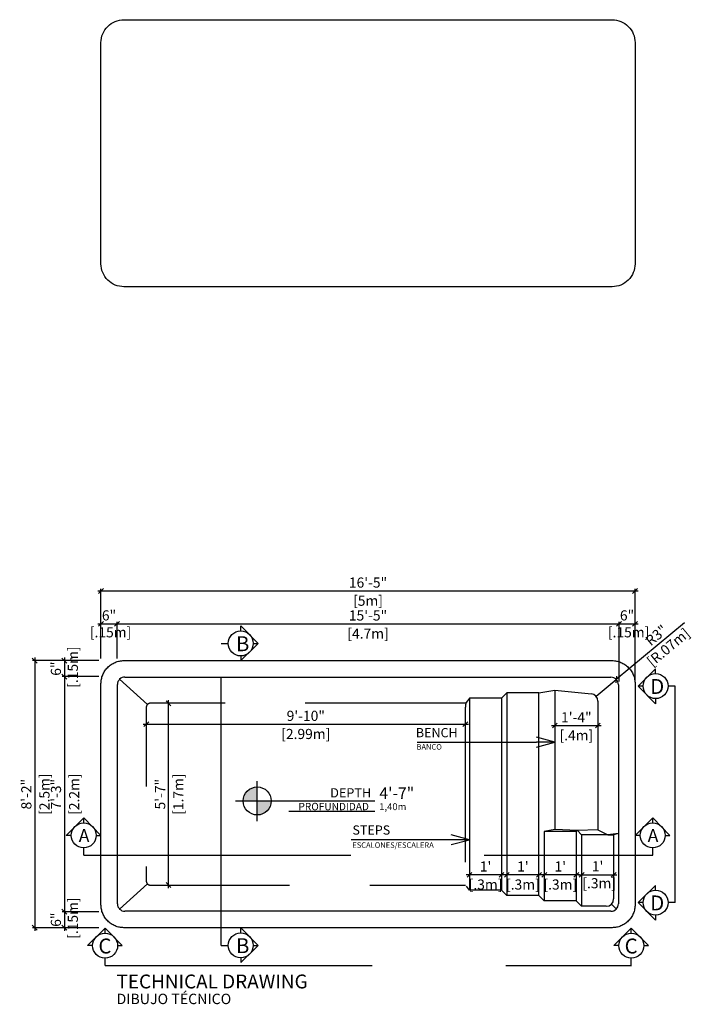
# Model space of a CAD drawing. Units: millimetres. Extents: x 225.9 to 239.4, y 119.3 to 138.9.
# Drawn here: x 225.9 to 232.2, y 129.6 to 138.9 of the extents above; entities that cross this region are included whole.
import ezdxf

# ---------------------------------------------------------------- set-up
doc = ezdxf.new("R2010")
doc.units = ezdxf.units.MM
doc.linetypes.add('DASHED', pattern=[0.75, 0.5, -0.25])
for name, color, linetype in [('COTA-14', 14, 'Continuous'), ('LE', 1, 'Continuous'), ('Pilares', 4, 'Continuous'), ('PISCINA-1', 1, 'Continuous'), ('PISCINA-14', 14, 'Continuous'), ('PISCINA-15', 15, 'Continuous'), ('PISCINA-2', 2, 'Continuous'), ('TEXTO-2', 2, 'Continuous'), ('ZF_txt', 7, 'Continuous')]:
    doc.layers.add(name, color=color, linetype=linetype)
doc.styles.add('ARIAL', font='arial.ttf')
doc.styles.add('ROMANS', font='times.ttf')
doc.styles.get("Standard").update_dxf_attribs({"font": 'arial.ttf'})
doc.dimstyles.new('cota pis 1-75', dxfattribs={"dimtxt": 0.095, "dimasz": 0.045, "dimexe": 0.02, "dimexo": 0.02, "dimgap": 0.03, "dimtad": 1, "dimdec": 0, "dimlfac": 39.3701, "dimzin": 4, "dimdsep": 46, "dimlunit": 4, "dimtxsty": 'ROMANS', "dimblk": 'OBLIQUE', "dimcen": 2.5, "dimdle": 0.03, "dimclrd": 14, "dimclre": 14, "dimclrt": 15, "dimadec": 0, "dimazin": 0, "dimtfac": 1, "dimtdec": 0, "dimtmove": 0, "dimatfit": 3, "dimldrblk": 'OBLIQUE', "dimfxl": 0, "dimfrac": 1, "dimtolj": 1, "dimtzin": 0, "dimarcsym": 0})

# ---------------------------------------------------------------- blocks, each defined once
blk = doc.blocks.new('corte c')
at = {"layer": 'ZF_txt'}
for p, q in [((44.403, 1.802), (44.586, 1.983)), ((44.586, 1.931), (44.586, 1.983)), ((44.586, 1.983), (44.765, 1.802)), ((44.457, 1.802), (44.403, 1.802)), ((44.716, 1.802), (44.765, 1.802)), ((44.586, 1.597), (44.586, 1.672))]:
    blk.add_line(p, q, dxfattribs=at)
blk.add_circle((44.586, 1.802), 0.13, dxfattribs=at)
at = {"layer": 'TEXTO-2', "color": 0, "insert": (44.516, 1.876), "char_height": 0.15552, "width": 0.17292, "attachment_point": 1, "style": 'ROMANS'}
blk.add_mtext('{\\fArial|b0|i0|c0|p34;C}', dxfattribs=at)
blk = doc.blocks.new('_Open30')
at = {"color": 0, "linetype": 'ByBlock', "lineweight": -2}
for p, q in [((-1, 0.268), (0, 0)), ((0, 0), (-1, -0.268)), ((0, 0), (-1, 0))]:
    blk.add_line(p, q, dxfattribs=at)
blk = doc.blocks.new('corte a')
at = {"layer": 'ZF_txt'}
for p, q in [((28.458, 1.966), (28.642, 2.147)), ((28.642, 2.095), (28.642, 2.147)), ((28.642, 2.147), (28.821, 1.966)), ((28.513, 1.966), (28.458, 1.966)), ((28.772, 1.966), (28.821, 1.966)), ((28.642, 1.761), (28.642, 1.836))]:
    blk.add_line(p, q, dxfattribs=at)
blk.add_circle((28.642, 1.966), 0.13, dxfattribs=at)
at = {"layer": 'ZF_txt', "linetype": 'DASHED', "style": 'ARIAL', "text_generation_flag": 2}
blk.add_text('A', height=0.135, dxfattribs=at).set_placement((28.701, 1.896))
blk = doc.blocks.new('corte B')
at = {"layer": 'ZF_txt', "ltscale": 5}
for p, q in [((27.148, -0.456), (27.148, -0.402)), ((27.148, -0.402), (27.329, -0.586)), ((26.943, -0.586), (27.018, -0.586)), ((27.329, -0.586), (27.148, -0.765)), ((27.277, -0.586), (27.329, -0.586)), ((27.148, -0.715), (27.148, -0.765))]:
    blk.add_line(p, q, dxfattribs=at)
blk.add_circle((27.148, -0.586), 0.13, dxfattribs=at)
at = {"layer": 'ZF_txt', "color": 0, "insert": (27.098, -0.511), "char_height": 0.15552, "width": 0.12799, "attachment_point": 1, "style": 'ROMANS'}
blk.add_mtext('{\\fArial|b0|i0|c0|p34;B}', dxfattribs=at)
blk = doc.blocks.new('corte D')
at = {"layer": 'ZF_txt'}
for p, q in [((41.512, 4.025), (41.693, 4.204)), ((41.564, 4.025), (41.512, 4.025)), ((41.693, 3.841), (41.512, 4.025)), ((41.898, 4.025), (41.823, 4.025)), ((41.693, 3.895), (41.693, 3.841))]:
    blk.add_line(p, q, dxfattribs=at)
at = {"layer": 'ZF_txt', "linetype": 'DASHED'}
blk.add_line((41.693, 4.154), (41.693, 4.204), dxfattribs=at)
at = {"layer": 'ZF_txt'}
blk.add_circle((41.693, 4.025), 0.13, dxfattribs=at)
at = {"layer": 'TEXTO-2', "color": 0, "insert": (41.637, 4.099), "char_height": 0.15552, "width": 0.15964, "attachment_point": 1, "style": 'ROMANS'}
blk.add_mtext('{\\fArial|b0|i0|c0|p34;D}', dxfattribs=at)
blk = doc.blocks.new('_OBLIQUE')
at = {"color": 0, "linetype": 'ByBlock'}
blk.add_line((-0.5, -0.5), (0.5, 0.5), dxfattribs=at)
blk = doc.blocks.new('*D14')
at = {"layer": 'COTA-14', "color": 14, "lineweight": -2}
for p, q in [((226.6212, 133.5089), (231.6812, 133.5089)), ((226.6512, 132.8765), (226.6512, 133.5289)), ((231.6512, 132.6615), (231.6512, 133.5289))]:
    blk.add_line(p, q, dxfattribs=at)
at = {"layer": 'Defpoints', "color": 0}
for p in [(231.6512, 133.5089), (226.6512, 132.8565), (231.6512, 132.6415)]:
    blk.add_point(p, dxfattribs=at)
at = {"layer": 'COTA-14', "color": 14, "lineweight": -2, "xscale": 0.045, "yscale": 0.045, "zscale": 0.045, "rotation": 180}
blk.add_blockref('_OBLIQUE', (226.6512, 133.5089), dxfattribs=at)
at = {"layer": 'COTA-14', "color": 14, "lineweight": -2, "xscale": 0.045, "yscale": 0.045, "zscale": 0.045}
blk.add_blockref('_OBLIQUE', (231.6512, 133.5089), dxfattribs=at)
at = {"layer": 'COTA-14', "color": 15, "char_height": 0.095, "attachment_point": 5, "style": 'ROMANS'}
for s, insert in [('\\A1;16\'-5"', (229.1512, 133.5873)), ('\\A1;[5m]', (229.1512, 133.4175))]:
    blk.add_mtext(s, dxfattribs=dict(at, insert=insert))
blk = doc.blocks.new('*D15')
at = {"layer": 'COTA-14', "color": 14, "lineweight": -2}
for p, q in [((226.6212, 133.2009), (226.8312, 133.2009)), ((226.6512, 132.8765), (226.6512, 133.2209)), ((226.8012, 132.8765), (226.8012, 133.2209))]:
    blk.add_line(p, q, dxfattribs=at)
at = {"layer": 'Defpoints', "color": 0}
for p in [(226.8012, 133.2009), (226.6512, 132.8565), (226.8012, 132.8565)]:
    blk.add_point(p, dxfattribs=at)
at = {"layer": 'COTA-14', "color": 14, "lineweight": -2, "xscale": 0.045, "yscale": 0.045, "zscale": 0.045, "rotation": 180}
blk.add_blockref('_OBLIQUE', (226.6512, 133.2009), dxfattribs=at)
at = {"layer": 'COTA-14', "color": 14, "lineweight": -2, "xscale": 0.045, "yscale": 0.045, "zscale": 0.045}
blk.add_blockref('_OBLIQUE', (226.8012, 133.2009), dxfattribs=at)
at = {"layer": 'COTA-14', "color": 15, "insert": (226.7262, 133.2009), "char_height": 0.095, "attachment_point": 5, "style": 'ROMANS'}
blk.add_mtext('\\A1;6"\\P [.15m]', dxfattribs=at)
blk = doc.blocks.new('*D16')
at = {"layer": 'COTA-14', "color": 14, "lineweight": -2}
for p, q in [((226.7712, 133.2009), (231.5312, 133.2009)), ((226.8012, 132.8765), (226.8012, 133.2209)), ((231.5012, 132.6615), (231.5012, 133.2209))]:
    blk.add_line(p, q, dxfattribs=at)
at = {"layer": 'Defpoints', "color": 0}
for p in [(231.5012, 133.2009), (226.8012, 132.8565), (231.5012, 132.6415)]:
    blk.add_point(p, dxfattribs=at)
at = {"layer": 'COTA-14', "color": 14, "lineweight": -2, "xscale": 0.045, "yscale": 0.045, "zscale": 0.045, "rotation": 180}
blk.add_blockref('_OBLIQUE', (226.8012, 133.2009), dxfattribs=at)
at = {"layer": 'COTA-14', "color": 14, "lineweight": -2, "xscale": 0.045, "yscale": 0.045, "zscale": 0.045}
blk.add_blockref('_OBLIQUE', (231.5012, 133.2009), dxfattribs=at)
at = {"layer": 'COTA-14', "color": 15, "char_height": 0.095, "attachment_point": 5, "style": 'ROMANS'}
for s, insert in [('\\A1;15\'-5"', (229.1512, 133.2793)), ('\\A1;[4.7m]', (229.1512, 133.1095))]:
    blk.add_mtext(s, dxfattribs=dict(at, insert=insert))
blk = doc.blocks.new('*D17')
at = {"layer": 'COTA-14', "color": 14, "lineweight": -2}
for p, q in [((231.4712, 133.2009), (231.6812, 133.2009)), ((231.5012, 132.6615), (231.5012, 133.2209)), ((231.6512, 132.6615), (231.6512, 133.2209))]:
    blk.add_line(p, q, dxfattribs=at)
at = {"layer": 'Defpoints', "color": 0}
for p in [(231.6512, 133.2009), (231.5012, 132.6415), (231.6512, 132.6415)]:
    blk.add_point(p, dxfattribs=at)
at = {"layer": 'COTA-14', "color": 14, "lineweight": -2, "xscale": 0.045, "yscale": 0.045, "zscale": 0.045, "rotation": 180}
blk.add_blockref('_OBLIQUE', (231.5012, 133.2009), dxfattribs=at)
at = {"layer": 'COTA-14', "color": 14, "lineweight": -2, "xscale": 0.045, "yscale": 0.045, "zscale": 0.045}
blk.add_blockref('_OBLIQUE', (231.6512, 133.2009), dxfattribs=at)
at = {"layer": 'COTA-14', "color": 15, "insert": (231.5762, 133.2009), "char_height": 0.095, "attachment_point": 5, "style": 'ROMANS'}
blk.add_mtext('\\A1;6"\\P [.15m]', dxfattribs=at)
blk = doc.blocks.new('*D18')
at = {"layer": 'COTA-14', "color": 14, "lineweight": -2}
for p, q in [((226.6312, 132.8565), (226.2883, 132.8565)), ((226.3083, 132.8865), (226.3083, 132.6765)), ((226.6312, 132.7065), (226.2883, 132.7065))]:
    blk.add_line(p, q, dxfattribs=at)
at = {"layer": 'Defpoints', "color": 0}
for p in [(226.6512, 132.8565), (226.3083, 132.7065), (226.6512, 132.7065)]:
    blk.add_point(p, dxfattribs=at)
at = {"layer": 'COTA-14', "color": 14, "lineweight": -2, "xscale": 0.045, "yscale": 0.045, "zscale": 0.045}
for p, rotation in [((226.3083, 132.8565), 90), ((226.3083, 132.7065), 270)]:
    blk.add_blockref('_OBLIQUE', p, dxfattribs=dict(at, rotation=rotation))
at = {"layer": 'COTA-14', "color": 15, "insert": (226.3083, 132.7815), "char_height": 0.095, "attachment_point": 5, "rotation": 90, "style": 'ROMANS'}
blk.add_mtext('\\A1;6"\\P [.15m]', dxfattribs=at)
blk = doc.blocks.new('*D19')
at = {"layer": 'COTA-14', "color": 14, "lineweight": -2}
for p, q in [((226.3083, 132.7365), (226.3083, 130.4765)), ((226.6312, 132.7065), (226.2883, 132.7065)), ((226.6312, 130.5065), (226.2883, 130.5065))]:
    blk.add_line(p, q, dxfattribs=at)
at = {"layer": 'Defpoints', "color": 0}
for p in [(226.6512, 132.7065), (226.3083, 130.5065), (226.6512, 130.5065)]:
    blk.add_point(p, dxfattribs=at)
at = {"layer": 'COTA-14', "color": 14, "lineweight": -2, "xscale": 0.045, "yscale": 0.045, "zscale": 0.045}
for p, rotation in [((226.3083, 132.7065), 90), ((226.3083, 130.5065), 270)]:
    blk.add_blockref('_OBLIQUE', p, dxfattribs=dict(at, rotation=rotation))
at = {"layer": 'COTA-14', "color": 15, "char_height": 0.095, "attachment_point": 5, "rotation": 90, "style": 'ROMANS'}
for s, insert in [('\\A1;7\'-3"', (226.2299, 131.6065)), ('\\A1;[2.2m]', (226.3998, 131.6065))]:
    blk.add_mtext(s, dxfattribs=dict(at, insert=insert))
blk = doc.blocks.new('*D20')
at = {"layer": 'COTA-14', "color": 14, "lineweight": -2}
for p, q in [((226.3083, 130.5365), (226.3083, 130.3265)), ((226.6312, 130.5065), (226.2883, 130.5065)), ((226.6312, 130.3565), (226.2883, 130.3565))]:
    blk.add_line(p, q, dxfattribs=at)
at = {"layer": 'Defpoints', "color": 0}
for p in [(226.6512, 130.5065), (226.3083, 130.3565), (226.6512, 130.3565)]:
    blk.add_point(p, dxfattribs=at)
at = {"layer": 'COTA-14', "color": 14, "lineweight": -2, "xscale": 0.045, "yscale": 0.045, "zscale": 0.045}
for p, rotation in [((226.3083, 130.5065), 90), ((226.3083, 130.3565), 270)]:
    blk.add_blockref('_OBLIQUE', p, dxfattribs=dict(at, rotation=rotation))
at = {"layer": 'COTA-14', "color": 15, "insert": (226.3083, 130.4315), "char_height": 0.095, "attachment_point": 5, "rotation": 90, "style": 'ROMANS'}
blk.add_mtext('\\A1;6"\\P [.15m]', dxfattribs=at)
blk = doc.blocks.new('*D21')
at = {"layer": 'COTA-14', "color": 14, "lineweight": -2}
for p, q in [((226.6312, 132.8565), (226.0107, 132.8565)), ((226.0307, 132.8865), (226.0307, 130.3265)), ((226.6312, 130.3565), (226.0107, 130.3565))]:
    blk.add_line(p, q, dxfattribs=at)
at = {"layer": 'Defpoints', "color": 0}
for p in [(226.6512, 132.8565), (226.0307, 130.3565), (226.6512, 130.3565)]:
    blk.add_point(p, dxfattribs=at)
at = {"layer": 'COTA-14', "color": 14, "lineweight": -2, "xscale": 0.045, "yscale": 0.045, "zscale": 0.045}
for p, rotation in [((226.0307, 132.8565), 90), ((226.0307, 130.3565), 270)]:
    blk.add_blockref('_OBLIQUE', p, dxfattribs=dict(at, rotation=rotation))
at = {"layer": 'COTA-14', "color": 15, "char_height": 0.095, "attachment_point": 5, "rotation": 90, "style": 'ROMANS'}
for s, insert in [('\\A1;8\'-2"', (225.9523, 131.6065)), ('\\A1;[2.5m]', (226.1221, 131.6065))]:
    blk.add_mtext(s, dxfattribs=dict(at, insert=insert))
blk = doc.blocks.new('*D22')
at = {"layer": 'COTA-14', "color": 14, "lineweight": -2}
blk.add_line((227.2834, 130.7256), (227.2834, 132.4873), dxfattribs=at)
at = {"layer": 'Defpoints', "color": 0}
for p in [(227.2834, 132.4573), (227.2834, 132.4573), (227.2834, 130.7556)]:
    blk.add_point(p, dxfattribs=at)
at = {"layer": 'COTA-14', "color": 14, "lineweight": -2, "xscale": 0.045, "yscale": 0.045, "zscale": 0.045}
for p, rotation in [((227.2834, 132.4573), 90), ((227.2834, 130.7556), 270)]:
    blk.add_blockref('_OBLIQUE', p, dxfattribs=dict(at, rotation=rotation))
at = {"layer": 'COTA-14', "color": 15, "char_height": 0.095, "attachment_point": 5, "rotation": 90, "style": 'ROMANS'}
for s, insert in [('\\A1;5\'-7"', (227.205, 131.6065)), ('\\A1;[1.7m]', (227.3749, 131.6065))]:
    blk.add_mtext(s, dxfattribs=dict(at, insert=insert))
blk = doc.blocks.new('*D23')
at = {"layer": 'COTA-14', "color": 14, "lineweight": -2}
blk.add_line((227.0453, 132.2614), (230.0917, 132.2614), dxfattribs=at)
at = {"layer": 'Defpoints', "color": 0}
for p in [(227.0753, 132.2614), (230.0617, 132.2614), (230.0617, 132.2614)]:
    blk.add_point(p, dxfattribs=at)
at = {"layer": 'COTA-14', "color": 14, "lineweight": -2, "xscale": 0.045, "yscale": 0.045, "zscale": 0.045, "rotation": 180}
blk.add_blockref('_OBLIQUE', (227.0753, 132.2614), dxfattribs=at)
at = {"layer": 'COTA-14', "color": 14, "lineweight": -2, "xscale": 0.045, "yscale": 0.045, "zscale": 0.045}
blk.add_blockref('_OBLIQUE', (230.0617, 132.2614), dxfattribs=at)
at = {"layer": 'COTA-14', "color": 15, "char_height": 0.095, "attachment_point": 5, "style": 'ROMANS'}
for s, insert in [('\\A1;9\'-10"', (228.5685, 132.3398)), ('\\A1;[2.99m]', (228.5685, 132.1699))]:
    blk.add_mtext(s, dxfattribs=dict(at, insert=insert))
blk = doc.blocks.new('*D24')
at = {"layer": 'COTA-14', "color": 14, "lineweight": -2}
for p, q in [((231.1212, 130.8522), (231.4804, 130.8522)), ((231.1512, 130.8322), (231.1512, 130.8322))]:
    blk.add_line(p, q, dxfattribs=at)
at = {"layer": 'Defpoints', "color": 0}
for p in [(231.1512, 130.8522), (231.4504, 130.8522), (231.4504, 130.8522)]:
    blk.add_point(p, dxfattribs=at)
at = {"layer": 'COTA-14', "color": 14, "lineweight": -2, "xscale": 0.045, "yscale": 0.045, "zscale": 0.045, "rotation": 180}
blk.add_blockref('_OBLIQUE', (231.1512, 130.8522), dxfattribs=at)
at = {"layer": 'COTA-14', "color": 14, "lineweight": -2, "xscale": 0.045, "yscale": 0.045, "zscale": 0.045}
blk.add_blockref('_OBLIQUE', (231.4504, 130.8522), dxfattribs=at)
at = {"layer": 'COTA-14', "color": 15, "insert": (231.3008, 130.8522), "char_height": 0.095, "attachment_point": 5, "style": 'ROMANS'}
blk.add_mtext("\\A1;1'\\P [.3m]", dxfattribs=at)
blk = doc.blocks.new('*D25')
at = {"layer": 'COTA-14', "color": 14, "lineweight": -2}
blk.add_line((231.1313, 130.8522), (230.7713, 130.8522), dxfattribs=at)
at = {"layer": 'Defpoints', "color": 0}
for p in [(230.8013, 130.8522), (230.8013, 130.8522), (231.1013, 130.8522)]:
    blk.add_point(p, dxfattribs=at)
at = {"layer": 'COTA-14', "color": 14, "lineweight": -2, "xscale": 0.045, "yscale": 0.045, "zscale": 0.045, "rotation": 180}
blk.add_blockref('_OBLIQUE', (230.8013, 130.8522), dxfattribs=at)
at = {"layer": 'COTA-14', "color": 14, "lineweight": -2, "xscale": 0.045, "yscale": 0.045, "zscale": 0.045}
blk.add_blockref('_OBLIQUE', (231.1013, 130.8522), dxfattribs=at)
at = {"layer": 'COTA-14', "color": 15, "char_height": 0.095, "attachment_point": 5, "style": 'ROMANS'}
for s, insert in [("\\A1;1'", (230.9513, 130.9297)), ('\\A1;[.3m]', (230.9513, 130.7607))]:
    blk.add_mtext(s, dxfattribs=dict(at, insert=insert))
blk = doc.blocks.new('*D26')
at = {"layer": 'COTA-14', "color": 14, "lineweight": -2}
blk.add_line((230.7814, 130.8522), (230.4214, 130.8522), dxfattribs=at)
at = {"layer": 'Defpoints', "color": 0}
for p in [(230.4514, 130.8522), (230.4514, 130.8522), (230.7514, 130.8522)]:
    blk.add_point(p, dxfattribs=at)
at = {"layer": 'COTA-14', "color": 14, "lineweight": -2, "xscale": 0.045, "yscale": 0.045, "zscale": 0.045, "rotation": 180}
blk.add_blockref('_OBLIQUE', (230.4514, 130.8522), dxfattribs=at)
at = {"layer": 'COTA-14', "color": 14, "lineweight": -2, "xscale": 0.045, "yscale": 0.045, "zscale": 0.045}
blk.add_blockref('_OBLIQUE', (230.7514, 130.8522), dxfattribs=at)
at = {"layer": 'COTA-14', "color": 15, "char_height": 0.095, "attachment_point": 5, "style": 'ROMANS'}
for s, insert in [("\\A1;1'", (230.6014, 130.9297)), ('\\A1;[.3m]', (230.6014, 130.7607))]:
    blk.add_mtext(s, dxfattribs=dict(at, insert=insert))
blk = doc.blocks.new('*D27')
at = {"layer": 'COTA-14', "color": 14, "lineweight": -2}
blk.add_line((230.4316, 130.8522), (230.0716, 130.8522), dxfattribs=at)
at = {"layer": 'Defpoints', "color": 0}
for p in [(230.1016, 130.8522), (230.1016, 130.8522), (230.4016, 130.8522)]:
    blk.add_point(p, dxfattribs=at)
at = {"layer": 'COTA-14', "color": 14, "lineweight": -2, "xscale": 0.045, "yscale": 0.045, "zscale": 0.045, "rotation": 180}
blk.add_blockref('_OBLIQUE', (230.1016, 130.8522), dxfattribs=at)
at = {"layer": 'COTA-14', "color": 14, "lineweight": -2, "xscale": 0.045, "yscale": 0.045, "zscale": 0.045}
blk.add_blockref('_OBLIQUE', (230.4016, 130.8522), dxfattribs=at)
at = {"layer": 'COTA-14', "color": 15, "char_height": 0.095, "attachment_point": 5, "style": 'ROMANS'}
for s, insert in [("\\A1;1'", (230.2516, 130.9297)), ('\\A1;[.3m]', (230.2516, 130.7607))]:
    blk.add_mtext(s, dxfattribs=dict(at, insert=insert))
blk = doc.blocks.new('*D28')
at = {"layer": 'COTA-14', "color": 14, "lineweight": -2}
blk.add_line((230.8701, 132.2487), (231.3329, 132.2487), dxfattribs=at)
at = {"layer": 'Defpoints', "color": 0}
for p in [(230.9001, 132.2487), (231.3029, 132.2487), (231.3029, 132.2487)]:
    blk.add_point(p, dxfattribs=at)
at = {"layer": 'COTA-14', "color": 14, "lineweight": -2, "xscale": 0.045, "yscale": 0.045, "zscale": 0.045, "rotation": 180}
blk.add_blockref('_OBLIQUE', (230.9001, 132.2487), dxfattribs=at)
at = {"layer": 'COTA-14', "color": 14, "lineweight": -2, "xscale": 0.045, "yscale": 0.045, "zscale": 0.045}
blk.add_blockref('_OBLIQUE', (231.3029, 132.2487), dxfattribs=at)
at = {"layer": 'COTA-14', "color": 15, "char_height": 0.095, "attachment_point": 5, "style": 'ROMANS'}
for s, insert in [('\\A1;1\'-4"', (231.1015, 132.3262)), ('\\A1;[.4m]', (231.1015, 132.1573))]:
    blk.add_mtext(s, dxfattribs=dict(at, insert=insert))
blk = doc.blocks.new('*D11')
at = {"layer": 'COTA-14', "color": 14, "lineweight": -2}
for p in [(232.1151, 133.2104), (231.4209, 132.6349)]:
    blk.add_line(p, (231.4748, 132.6796), dxfattribs=at)
at = {"layer": 'Defpoints', "color": 0}
for p in [(231.4748, 132.6796), (231.4209, 132.6349)]:
    blk.add_point(p, dxfattribs=at)
at = {"layer": 'COTA-14', "color": 14, "lineweight": -2, "xscale": 0.045, "yscale": 0.045, "zscale": 0.045, "rotation": 219.6603075420822}
blk.add_blockref('_OBLIQUE', (231.4748, 132.6796), dxfattribs=at)
at = {"layer": 'COTA-14', "color": 15, "insert": (231.9015, 133.0333), "char_height": 0.095, "attachment_point": 5, "rotation": 39.66031, "style": 'ROMANS'}
blk.add_mtext('\\A1;R3"\\P [R.07m]', dxfattribs=at)

msp = doc.modelspace()

# ---------------------------------------------------------------- hatches: boundary and pattern name
at = {"layer": 'Pilares'}
for points in [[(227.9822, 131.5431), (228.1135, 131.5431), (228.1135, 131.6744, 0.414214)], [(228.1135, 131.5431), (228.1135, 131.4118, 0.414214), (228.2448, 131.5431)]]:
    msp.add_hatch(color=252, dxfattribs=at).paths.add_polyline_path(points)

# ---------------------------------------------------------------- linework, layer by layer
for p, q in [((228.1135, 131.3537), (228.1135, 131.7297)), ((227.9103, 131.5431), (229.2163, 131.5431)), ((228.4098, 131.4463), (229.2163, 131.4463))]:
    msp.add_line(p, q)
msp.add_circle((228.1135, 131.5431), 0.1313)
at = {"layer": 'COTA-14'}
msp.add_line((227.2282, 130.7556), (227.3455, 130.7556), dxfattribs=at)
at = {"layer": 'LE', "color": 1, "lineweight": -2}
for p, q in [((229.6119, 132.093), (230.728, 132.0929)), ((229.9294, 131.18), (228.992, 131.18))]:
    msp.add_line(p, q, dxfattribs=at)
at = {"layer": 'LE', "color": 1, "lineweight": -2, "extrusion": (0, 0, -1)}
for p, q in [((230.9001, 132.093), (230.7279, 132.1391)), ((230.728, 132.0469), (230.9001, 132.093)), ((230.9001, 132.093), (230.728, 132.093))]:
    msp.add_line(p, q, dxfattribs=at)
at = {"layer": 'PISCINA-1'}
for p, q in [((230.4514, 132.5565), (230.4016, 132.5065)), ((230.7514, 132.5565), (230.4514, 132.5565)), ((230.4514, 132.5565), (230.4514, 130.6565)), ((230.7514, 130.6565), (230.7514, 132.5565)), ((230.1016, 132.5065), (230.072, 132.4668)), ((230.4016, 132.5065), (230.1016, 132.5065)), ((230.1016, 132.5065), (230.1016, 130.7065)), ((230.4016, 132.5065), (230.4016, 130.7065)), ((230.1016, 130.7065), (230.072, 130.7462)), ((230.4016, 130.7065), (230.1016, 130.7065)), ((230.4514, 130.6565), (230.4016, 130.7065)), ((230.7514, 130.6565), (230.4514, 130.6565))]:
    msp.add_line(p, q, dxfattribs=at)
at = {"layer": 'PISCINA-14', "linetype": 'Continuous', "ltscale": 0.3}
for p, q in [((226.8254, 132.6823), (227.0862, 132.4465)), ((226.8254, 130.5307), (227.0862, 130.7665))]:
    msp.add_line(p, q, dxfattribs=at)
at = {"layer": 'PISCINA-14', "linetype": 'DASHED', "ltscale": 3}
msp.add_open_spline([(230.0633, 132.4573), (229.0822, 132.4573), (228.1111, 132.4573), (227.1301, 132.4573), (227.1203, 132.4573), (227.1104, 132.4573), (227.1006, 132.4569), (227.0905, 132.4519), (227.0787, 132.4377), (227.0757, 132.4299), (227.0753, 132.4222), (227.0753, 131.8753), (227.0753, 131.3534), (227.0753, 130.8012), (227.0753, 130.796), (227.0753, 130.7907), (227.0754, 130.7893), (227.0757, 130.787), (227.0768, 130.7813), (227.0783, 130.7776), (227.0843, 130.7672), (227.0907, 130.7615), (227.102, 130.7568), (227.1063, 130.7558), (227.1104, 130.7556), (228.0844, 130.7556), (229.0584, 130.7556), (230.0494, 130.7556), (230.0564, 130.7556), (230.0633, 130.7556)], degree=3, knots=[0, 0, 0, 0, 0.986887, 0.986887, 0.996884, 0.996884, 0.996884, 1.549615, 1.549615, 1.980291, 1.980291, 1.980291, 2.969512, 2.969512, 2.979504, 2.979504, 2.979504, 3.085082, 3.085082, 3.299669, 3.299669, 3.728842, 3.728842, 3.963553, 3.963553, 3.963553, 4.953344, 4.953344, 4.960408, 4.960408, 4.960408, 4.960408], dxfattribs=at)
msp.add_rational_spline([(230.072, 132.4668), (230.0617, 132.4565), (230.0617, 132.3979), (230.0617, 131.6065), (230.0617, 130.8151), (230.0617, 130.7565), (230.072, 130.7462)], [1, 0.766743320312, 1, 1, 1, 0.766743320388, 1], degree=2, knots=[0, 0, 0, 1.394087, 1.394087, 2.394087, 2.394087, 3.788175, 3.788175, 3.788175], dxfattribs=at)
at = {"layer": 'PISCINA-15'}
for p, q in [((231.2862, 132.5232), (231.4748, 132.6796)), ((230.7514, 132.5565), (230.9001, 132.5807)), ((230.9001, 132.5807), (230.9001, 132.5807)), ((230.9001, 132.5807), (231.2419, 132.546)), ((230.9001, 132.5807), (230.9001, 131.2753)), ((231.3029, 132.4758), (231.3029, 131.2721)), ((230.9001, 131.2753), (230.8013, 131.2565)), ((230.8013, 131.2565), (230.8013, 130.6065)), ((231.1013, 131.2565), (230.8013, 131.2565)), ((231.1109, 131.2659), (230.9001, 131.2753)), ((231.1109, 131.2659), (231.1013, 131.2565)), ((231.1013, 131.2565), (231.1013, 130.6065)), ((231.3029, 131.2721), (231.1109, 131.2659)), ((231.1512, 131.2262), (231.1109, 131.2659)), ((231.3029, 131.2721), (231.3972, 131.2262)), ((231.3972, 131.2262), (231.1512, 131.2262)), ((231.1512, 131.2262), (231.1512, 130.5572)), ((231.4952, 131.2391), (231.3972, 131.2262)), ((231.3972, 131.2262), (231.4504, 131.2262)), ((231.4952, 131.2391), (231.4504, 131.2262)), ((231.4504, 131.2262), (231.4504, 130.6262)), ((230.8013, 130.6065), (230.7514, 130.6565)), ((231.1013, 130.6065), (230.8013, 130.6065)), ((231.1512, 130.5572), (231.1013, 130.6065)), ((231.3815, 130.5572), (231.1512, 130.5572)), ((231.4758, 130.5318), (231.4304, 130.5773))]:
    msp.add_line(p, q, dxfattribs=at)
for centre, major_axis, ratio, start_param, end_param in [((231.233, 132.4713), (0.0266, 0.0708), 0.91229, 5.103169, 6.546371), ((231.3793, 130.6284), (-0.0511, 0.0511), 0.969561, 2.371648, 3.911537)]:
    msp.add_ellipse(centre, major_axis=major_axis, ratio=ratio, start_param=start_param, end_param=end_param, dxfattribs=at)
at = {"layer": 'PISCINA-2'}
for p, q in [((226.8662, 132.8565), (231.4362, 132.8565)), ((226.6512, 130.5715), (226.6512, 132.6415)), ((226.8749, 132.7028), (230.8201, 132.7002)), ((230.8201, 132.7002), (231.4252, 132.7002)), ((231.6512, 132.6415), (231.6512, 130.5715)), ((226.8049, 130.5802), (226.8049, 132.6328)), ((231.4952, 132.6302), (231.4952, 131.2391)), ((231.4952, 131.2389), (231.4952, 130.5802)), ((231.4252, 130.5102), (226.8749, 130.5102)), ((231.4362, 130.3565), (226.8662, 130.3565))]:
    msp.add_line(p, q, dxfattribs=at)
msp.add_lwpolyline([(231.6512, 136.5715), (231.6512, 136.5715, -0.414214), (231.4362, 136.3565), (226.8662, 136.3565), (226.8662, 136.3565, -0.414214), (226.6512, 136.5715), (226.6512, 138.6415), (226.6512, 138.6415, -0.414214), (226.8662, 138.8565), (231.4362, 138.8565), (231.4362, 138.8565, -0.414214), (231.6512, 138.6415)], format="xyb", close=True, dxfattribs=at)
for centre, start, end in [((226.8749, 132.6328), 89.9623, 180), ((231.4252, 132.6302), 0, 90), ((226.8749, 130.5802), 180, 270), ((231.4252, 130.5802), 270, 0)]:
    msp.add_arc(centre, 0.07, start, end, dxfattribs=at)
for points in [[(226.6512, 132.6415), (226.6512, 132.6555), (226.6526, 132.6696), (226.6567, 132.6903), (226.6584, 132.6971), (226.6625, 132.7106), (226.6649, 132.7172), (226.6703, 132.7302), (226.6733, 132.7366), (226.6799, 132.749), (226.6835, 132.7551), (226.6952, 132.7726), (226.7042, 132.7835), (226.7241, 132.8034), (226.735, 132.8124), (226.7526, 132.8241), (226.7586, 132.8278), (226.7711, 132.8344), (226.7774, 132.8374), (226.7904, 132.8428), (226.7971, 132.8452), (226.8105, 132.8493), (226.8174, 132.851), (226.8381, 132.8551), (226.8521, 132.8565), (226.8662, 132.8565)], [(231.4362, 132.8565), (231.4503, 132.8565), (231.4643, 132.8551), (231.485, 132.851), (231.4919, 132.8493), (231.5053, 132.8452), (231.512, 132.8428), (231.525, 132.8374), (231.5313, 132.8344), (231.5438, 132.8278), (231.5498, 132.8241), (231.5673, 132.8124), (231.5783, 132.8034), (231.5982, 132.7835), (231.6071, 132.7726), (231.6189, 132.7551), (231.6225, 132.749), (231.6291, 132.7366), (231.6321, 132.7302), (231.6375, 132.7172), (231.6399, 132.7106), (231.644, 132.6971), (231.6457, 132.6903), (231.6498, 132.6696), (231.6512, 132.6555), (231.6512, 132.6415)], [(226.8662, 130.3565), (226.8521, 130.3565), (226.8381, 130.3579), (226.8174, 130.362), (226.8105, 130.3637), (226.7971, 130.3678), (226.7904, 130.3701), (226.7774, 130.3755), (226.7711, 130.3785), (226.7586, 130.3852), (226.7526, 130.3888), (226.735, 130.4005), (226.7241, 130.4095), (226.7042, 130.4294), (226.6952, 130.4403), (226.6835, 130.4579), (226.6799, 130.4639), (226.6733, 130.4763), (226.6703, 130.4827), (226.6649, 130.4957), (226.6625, 130.5023), (226.6584, 130.5158), (226.6567, 130.5226), (226.6526, 130.5433), (226.6512, 130.5574), (226.6512, 130.5715)], [(231.6512, 130.5715), (231.6512, 130.5574), (231.6498, 130.5433), (231.6457, 130.5226), (231.644, 130.5158), (231.6399, 130.5023), (231.6375, 130.4957), (231.6321, 130.4827), (231.6291, 130.4763), (231.6225, 130.4639), (231.6189, 130.4579), (231.6071, 130.4403), (231.5982, 130.4294), (231.5783, 130.4095), (231.5673, 130.4005), (231.5498, 130.3888), (231.5438, 130.3852), (231.5313, 130.3785), (231.525, 130.3755), (231.512, 130.3701), (231.5053, 130.3678), (231.4919, 130.3637), (231.485, 130.362), (231.4643, 130.3579), (231.4503, 130.3565), (231.4362, 130.3565)]]:
    msp.add_open_spline(points, degree=3, knots=[0, 0, 0, 0, 0.125, 0.125, 0.1875, 0.1875, 0.25, 0.25, 0.3125, 0.3125, 0.375, 0.375, 0.5, 0.5, 0.625, 0.625, 0.6875, 0.6875, 0.75, 0.75, 0.8125, 0.8125, 0.875, 0.875, 1, 1, 1, 1], dxfattribs=at)
at = {"layer": 'ZF_txt', "linetype": 'DASHED', "ltscale": 5}
for p, q in [((227.7752, 130.1911), (227.7752, 133.0177)), ((232.0281, 130.5911), (232.0281, 132.6177)), ((226.49, 131.0363), (231.8166, 131.0363)), ((226.69, 130.0039), (231.6166, 130.0039))]:
    msp.add_line(p, q, dxfattribs=at)

# ---------------------------------------------------------------- block references
at = {"layer": 'LE', "color": 1, "lineweight": -2, "extrusion": (0, 0, -1), "xscale": 0.1721781600000001, "yscale": 0.1721781600000001, "zscale": 0.1721781600000001, "rotation": 179.9923433974213}
msp.add_blockref('_Open30', (-230.1016, 131.1801), dxfattribs=at)
at = {"layer": 'ZF_txt', "xscale": 0.9, "yscale": 0.9, "zscale": 0.9}
for name, p in [('corte B', (203.5263, 133.5447)), ('corte D', (194.32, 128.9955)), ('corte a', (200.712, 129.4513)), ('corte a', (206.0386, 129.4513)), ('corte D', (194.32, 126.9689)), ('corte c', (186.5623, 128.5665)), ('corte B', (203.5263, 130.7181)), ('corte c', (191.4889, 128.5665))]:
    msp.add_blockref(name, p, dxfattribs=at)

# ---------------------------------------------------------------- texts
for s, height, p in [('BENCH', 0.08606, (229.5991, 132.1392)), ('BANCO', 0.05164, (229.6051, 132.0235))]:
    msp.add_text(s, height=height).set_placement(p)
at = {"attachment_point": 1}
for s, insert, char_height, width in [('DEPTH', (228.7973, 131.6624), 0.08666, 0.48193), ('4\'-7"', (229.2571, 131.6698), 0.10833, 0.395856), ('{\\fArial|b0|i1|c0|p34;PROFUNDIDAD}', (228.4999, 131.5251), 0.069331, 0.702845), ('1,40m', (229.2561, 131.5217), 0.065, 0.203537), ('STEPS', (229.0053, 131.3138), 0.08606, 0.362796), ('{\\fArial|b0|i1|c0|p34;ESCALONES/ESCALERA}', (229.0043, 131.1558), 0.051637, 0.397876)]:
    msp.add_mtext(s, dxfattribs=dict(at, insert=insert, char_height=char_height, width=width))
at = {"layer": 'ZF_txt', "color": 3, "attachment_point": 1, "style": 'ARIAL'}
for s, insert, char_height, width in [('TECHNICAL DRAWING', (226.7965, 129.918), 0.129872, 2.113291), ('{\\fArial|b0|i1|c0|p34;DIBUJO TÉCNICO}', (226.7965, 129.7384), 0.097404, 1.16703)]:
    msp.add_mtext(s, dxfattribs=dict(at, insert=insert, char_height=char_height, width=width))

# ---------------------------------------------------------------- dimensions: what is measured, and where the dimension line sits
at = {"layer": 'COTA-14'}
for base, p1, p2, picture, middle in [((231.6512, 133.5089), (226.6512, 132.8565), (231.6512, 132.6415), '*D14', (229.1512, 133.5089)), ((231.5012, 133.2009), (226.8012, 132.8565), (231.5012, 132.6415), '*D16', (229.1512, 133.2009)), ((230.0617, 132.2614), (227.0753, 132.2614), (230.0617, 132.2614), '*D23', (228.5685, 132.2614)), ((231.3029, 132.2487), (230.9001, 132.2487), (231.3029, 132.2487), '*D28', (231.1015, 132.2487))]:
    dim = msp.add_linear_dim(base=base, p1=p1, p2=p2, dimstyle='cota pis 1-75', override={"dimpost": '\\X'}, dxfattribs=at)
    dim.commit()
    dim.dimension.update_dxf_attribs({"geometry": picture, "text_midpoint": middle})
for base, p1, p2, picture, middle in [((226.8012, 133.2009), (226.6512, 132.8565), (226.8012, 132.8565), '*D15', (226.7262, 133.2009)), ((231.6512, 133.2009), (231.5012, 132.6415), (231.6512, 132.6415), '*D17', (231.5762, 133.2009)), ((230.1016, 130.8522), (230.4016, 130.8522), (230.1016, 130.8522), '*D27', (230.2516, 130.8522)), ((230.4514, 130.8522), (230.7514, 130.8522), (230.4514, 130.8522), '*D26', (230.6014, 130.8522)), ((230.8013, 130.8522), (231.1013, 130.8522), (230.8013, 130.8522), '*D25', (230.9513, 130.8522)), ((231.4504, 130.8522), (231.1512, 130.8522), (231.4504, 130.8522), '*D24', (231.3008, 130.8522))]:
    dim = msp.add_linear_dim(base=base, p1=p1, p2=p2, dimstyle='cota pis 1-75', override={"dimpost": '\\X'}, dxfattribs=at)
    dim.commit()
    dim.dimension.update_dxf_attribs({"geometry": picture, "text_midpoint": middle, "dimtype": 160})
dim = msp.add_radius_dim(center=(231.4209, 132.6349), mpoint=(231.4748, 132.6796), dimstyle='cota pis 1-75', override={"dimpost": '\\X'}, dxfattribs=at)
dim.commit()
dim.dimension.update_dxf_attribs({"geometry": '*D11', "text_midpoint": (231.9015, 133.0333), "dimtype": 164})
for base, p1, p2, picture, middle in [((226.3083, 132.7065), (226.6512, 132.8565), (226.6512, 132.7065), '*D18', (226.3083, 132.7815)), ((226.3083, 130.3565), (226.6512, 130.5065), (226.6512, 130.3565), '*D20', (226.3083, 130.4315))]:
    dim = msp.add_linear_dim(base=base, p1=p1, p2=p2, angle=90, dimstyle='cota pis 1-75', override={"dimpost": '\\X'}, dxfattribs=at)
    dim.commit()
    dim.dimension.update_dxf_attribs({"geometry": picture, "text_midpoint": middle, "dimtype": 160})
for base, p1, p2, picture, middle in [((226.0307, 130.3565), (226.6512, 132.8565), (226.6512, 130.3565), '*D21', (226.0307, 131.6065)), ((226.3083, 130.5065), (226.6512, 132.7065), (226.6512, 130.5065), '*D19', (226.3083, 131.6065)), ((227.2834, 132.4573), (227.2834, 130.7556), (227.2834, 132.4573), '*D22', (227.2834, 131.6065))]:
    dim = msp.add_linear_dim(base=base, p1=p1, p2=p2, angle=90, dimstyle='cota pis 1-75', override={"dimpost": '\\X'}, dxfattribs=at)
    dim.commit()
    dim.dimension.update_dxf_attribs({"geometry": picture, "text_midpoint": middle})

doc.saveas('drawing.dxf')
